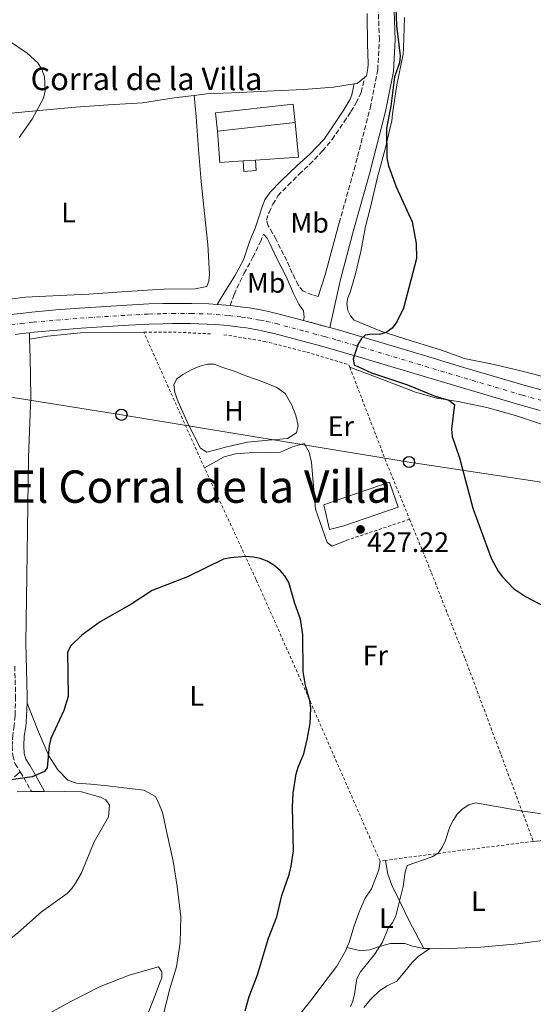
# Model space of a CAD drawing. Units: metres. Extents: x 580347 to 583794, y 4712688 to 4715057.
# Drawn here: x 582471 to 582654, y 4713034 to 4713384 of the extents above; entities that cross this region are included whole.
import ezdxf
from ezdxf.enums import TextEntityAlignment as Align

# ---------------------------------------------------------------- set-up
doc = ezdxf.new("R2010")
doc.units = ezdxf.units.M
doc.header["$MEASUREMENT"] = 0
for name, pattern in [('DGN Style 2', [1.7399219301090239, 1.043953158065414, -0.6959687720436097]), ('DGN Style 3', [2.435890702152634, 1.739921930109024, -0.6959687720436097]), ('DGN Style 4', [2.7856150101045474, 1.391937544087219, -0.6959687720436097, 0.001739921930109024, -0.6959687720436097]), ('DGN Style 5', [1.217945351076317, 0.5219765790327072, -0.6959687720436097])]:
    doc.linetypes.add(name, pattern=pattern)
for name, color, linetype, lineweight in [('Camino', 7, 'DGN Style 3', 0), ('Carretera', 9, 'Continuous', 0), ('Chamizo-cobertizo', 1, 'Continuous', 0), ('Cierre de vial', 7, 'DGN Style 5', 0), ('corral', 7, 'Continuous', 0), ('Cota de punto acotado terreno', 7, 'Continuous', 0), ('Curva de nivel directora', 30, 'Continuous', 30), ('Curva de nivel intermedia', 30, 'Continuous', 0), ('Edificio', 1, 'Continuous', 13), ('Eje de carretera', 7, 'DGN Style 4', 0), ('Estanque', 4, 'Continuous', 0), ('Etiqueta de uso rústico', 92, 'Continuous', 0), ('Línea  de muro-pared o tapia', 1, 'Continuous', 13), ('Línea de asfalto', 7, 'Continuous', 13), ('Línea de cambio de uso (parcela vista)', 92, 'Continuous', 0), ('Línea de pista pavimentada', 7, 'Continuous', 0), ('Línea telefónica', 7, 'Continuous', 0), ('Margen derecho', 7, 'Continuous', 0), ('Poste telefónico', 7, 'Continuous', 0), ('Punto acotado terreno (símbolo)', 7, 'Continuous', 0), ('Texto de Área (paraje) menor', 7, 'Continuous', 0), ('Valla', 7, 'DGN Style 2', 0), ('Verja', 7, 'DGN Style 2', 0)]:
    doc.layers.add(name, color=color, linetype=linetype, lineweight=lineweight)
doc.styles.add('Style-Arial', font='arial.ttf')

# ---------------------------------------------------------------- blocks, each defined once
blk = doc.blocks.new('5PATER')
at = {"layer": 'Estanque', "linetype": 'Continuous', "lineweight": 0}
h = blk.add_hatch(color=51, dxfattribs=at)
edge = h.paths.add_edge_path()
edge.add_ellipse((0, 0), major_axis=(-0.1095731443231308, -0.1110710700762829), ratio=0.9994222409660317, start_angle=0, end_angle=360)
blk = doc.blocks.new('5PTT')
at = {"layer": 'Valla', "color": 7, "linetype": 'Continuous', "lineweight": 30}
blk.add_circle((2.382683753967285e-05, 4.306399822235108e-05), 0.1995000005932858, dxfattribs=at)

msp = doc.modelspace()

# ---------------------------------------------------------------- linework, layer by layer
at = {"layer": 'Camino', "color": 7, "linetype": 'DGN Style 3', "lineweight": 0, "extrusion": (-0.8154241984983562, -0.5136132236097382, 0.2669921965835829), "elevation": -2895566.769014311, "flags": 128}
msp.add_lwpolyline([(-3677523.290218001, 802657.7801415661), (-3677519.858291957, 802657.3858274474), (-3677515.240724704, 802656.4519255874)], dxfattribs=at)
at = {"layer": 'Camino', "color": 7, "linetype": 'DGN Style 3', "lineweight": 0}
for points in [[(582584.9299999997, 4713311.830000001, 427.9100000000035), (582590.2499999995, 4713330.740000002, 427.9100000000035), (582595.9200000024, 4713352.609999999, 427.529999999999), (582598.6000000001, 4713366.270000001, 427.0299999999989), (582599.1999999991, 4713376.910000001, 426.8999999999943), (582597.9499999997, 4713411.230000001, 426.3999999999942), (582597.2199999989, 4713444.910000001, 425.2599999999948), (582596.2399999975, 4713466.790000002, 424.7500000000001), (582594.0399999982, 4713484, 424.7500000000001), (582590.9499999991, 4713496.380000001, 424.6199999999953), (582582.3000000012, 4713519.92, 424.6199999999953), (582566.730000001, 4713556.59, 425), (582546.050000001, 4713606.92, 424.8800000000046), (582533.0699999991, 4713638.830000001, 424.3699999999953)], [(582577.4299999987, 4713285.630000004, 427.1100000000007), (582575.4499999981, 4713286.24, 427.1100000000007), (582572.14, 4713287.619999999, 427.4400000000024), (582570.3500000018, 4713289.689999999, 427.7200000000013), (582568.2899999989, 4713294.020000001, 428.1600000000037), (582566.2999999995, 4713298.410000001, 428.8200000000069), (582562.4999999999, 4713305.900000001, 429.3099999999976), (582561.2800000015, 4713308.199999999, 429.5299999999989), (582559.7699999983, 4713310.790000002, 429.5899999999965), (582559.0700000009, 4713312.810000001, 429.5899999999965), (582560.0299999998, 4713315.53, 429.5299999999989), (582561.3500000008, 4713318.470000002, 429.4799999999959), (582563.1799999992, 4713321.42, 429.4199999999984), (582566.8099999991, 4713325.210000001, 429.4199999999984), (582570.7299999996, 4713329.08, 429.0899999999966), (582574.4400000002, 4713332.58, 428.8699999999953), (582579.0599999981, 4713337.420000002, 428.429999999993), (582582.3900000006, 4713341.490000002, 428.2700000000041), (582586.6299999985, 4713347.630000002, 428.1000000000058), (582589.0899999995, 4713351.32, 428.0500000000029), (582590.9899999971, 4713354.42, 428.1600000000037), (582592.7300000006, 4713358.170000001, 428.2100000000065), (582593.9399999997, 4713363.49, 428.9400000000023)], [(582546.2099999997, 4713282.49, 427.4100000000035), (582547.6, 4713286.420000002, 427.7400000000054), (582551.1499999972, 4713293.920000001, 428.4600000000065), (582554.3000000011, 4713299.600000001, 429.279999999999), (582556.9499999997, 4713305.040000001, 429.5), (582558.0499999995, 4713307.760000001, 429.5599999999978)], [(582469.7399999974, 4713154.380000001, 427.3200000000071), (582470.0500000004, 4713143.609999999, 427.2700000000041), (582469.8400000003, 4713136.890000001, 427.1699999999983), (582469.5699999998, 4713133.330000003, 426.9900000000054), (582469.010000001, 4713130.050000001, 426.8899999999995), (582468.8199999988, 4713126.09, 426.8899999999995), (582469.0399999978, 4713122.720000002, 426.6100000000006), (582469.8500000016, 4713119.770000001, 426.5200000000041), (582471.6799999998, 4713116.86, 426.5200000000041)]]:
    msp.add_polyline3d(points, dxfattribs=at)
at = {"layer": 'Carretera', "color": 9, "linetype": 'Continuous', "lineweight": 0}
for points in [[(582465.2899999999, 4713278.880000002, 428.5), (582471.629999999, 4713279.640000002, 428.3399999999965), (582475.8500000011, 4713280.100000001, 428.2700000000041), (582484.3000000002, 4713280.890000001, 428.1399999999995), (582492.7600000026, 4713281.53, 428.0299999999989), (582509.710000002, 4713282.640000002, 427.8399999999965), (582517.3000000004, 4713283.03, 427.7700000000041), (582522.370000002, 4713283.180000001, 427.7200000000012), (582525.7399999981, 4713283.24, 427.6900000000023), (582532.4899999984, 4713283.230000001, 427.6199999999953), (582538.6000000016, 4713283.05, 427.5299999999989), (582541.6499999982, 4713282.869999999, 427.4799999999959), (582546.2100000002, 4713282.489999999, 427.4100000000035), (582550.77, 4713281.949999998, 427.320000000007), (582553.0399999986, 4713281.62, 427.2700000000041), (582557.5699999994, 4713280.830000001, 427.179999999993), (582559.8200000002, 4713280.359999999, 427.1300000000047), (582563.1900000009, 4713279.57, 427.0500000000029), (582572.2700000001, 4713277.199999998, 426.8300000000018), (582573.6000000023, 4713276.859999998, 426.7899999999936), (582580.48, 4713274.970000001, 426.6100000000006), (582581.5900000009, 4713274.659999999, 426.5800000000018), (582585.050000001, 4713273.680000001, 426.4900000000052), (582594.1799999995, 4713271.01, 426.2599999999948), (582616.4300000007, 4713264.34, 425.75), (582627.5500000007, 4713261, 425.5500000000029), (582650.9699999987, 4713254.070000002, 425.3300000000018), (582658.0000000005, 4713252.16, 425.25)], [(582656.2300000002, 4713245.220000001, 425.25), (582649.089999999, 4713247.17, 425.3300000000018), (582625.5100000021, 4713254.149999999, 425.5500000000029), (582614.41, 4713257.48, 425.75), (582592.199999999, 4713264.140000001, 426.2599999999948), (582578.7600000012, 4713268.019999999, 426.6100000000006), (582572.0100000009, 4713269.869999999, 426.7899999999936), (582561.8099999995, 4713272.529999999, 427.0500000000029), (582558.5500000007, 4713273.290000002, 427.1300000000047), (582556.379999998, 4713273.740000002, 427.1699999999983), (582552.0100000027, 4713274.51, 427.2700000000041), (582549.8099999989, 4713274.829999999, 427.320000000007), (582545.41, 4713275.350000001, 427.3999999999942), (582541, 4713275.720000001, 427.4799999999959), (582538.0599999985, 4713275.890000001, 427.5299999999989), (582532.1599999998, 4713276.069999999, 427.6199999999953), (582525.620000002, 4713276.069999999, 427.6900000000023), (582522.3500000018, 4713276.020000001, 427.7200000000012), (582517.4400000012, 4713275.869999998, 427.7700000000041), (582510.0899999996, 4713275.490000002, 427.8399999999965), (582493.3000000012, 4713274.390000002, 428.0299999999989), (582484.9100000004, 4713273.760000001, 428.1499999999942), (582476.5399999997, 4713272.980000001, 428.2700000000041), (582474.9300000003, 4713272.8, 428.3000000000029), (582472.36, 4713272.520000001, 428.3399999999965), (582469.9300000002, 4713272.23, 428.3999999999942)]]:
    msp.add_polyline3d(points, dxfattribs=at)
at = {"layer": 'Chamizo-cobertizo', "color": 1, "linetype": 'Continuous', "lineweight": 0, "elevation": 432.1000000000059, "flags": 128}
msp.add_lwpolyline([(582555.5099999999, 4713330.42), (582551.0899999999, 4713330.130000001), (582550.8499999996, 4713333.84), (582555.2699999996, 4713334.130000001), (582555.5099999999, 4713330.42)], close=True, dxfattribs=at)
at = {"layer": 'Chamizo-cobertizo', "color": 1, "linetype": 'Continuous', "lineweight": 0, "elevation": 432.1000000000058, "flags": 128}
for points in [[(582550.8499999996, 4713333.84), (582551.0899999999, 4713330.130000001), (582555.5099999999, 4713330.42), (582555.2699999996, 4713334.130000001)], [(582555.2699999996, 4713334.130000001), (582550.8499999996, 4713333.84)]]:
    msp.add_lwpolyline(points, dxfattribs=at)
at = {"layer": 'Chamizo-cobertizo', "color": 1, "linetype": 'Continuous', "lineweight": 0}
msp.add_polyline3d([(582586.5300000003, 4713204.289999999, 433.070000000007), (582581.54, 4713202.939999999, 430.6499999999942), (582579.5300000003, 4713211.710000001, 430.6499999999942), (582583.5199999996, 4713213.09, 432.3000000000029), (582602.8099999996, 4713219.699999999, 432.3000000000029), (582605.8200000003, 4713210.9, 433.070000000007)], close=True, dxfattribs=at)
msp.add_polyline3d([(582602.8099999996, 4713219.699999999, 432.3000000000029), (582583.5199999996, 4713213.09, 432.3000000000029), (582579.5300000003, 4713211.710000001, 430.6499999999942), (582581.54, 4713202.939999999, 430.6499999999942), (582586.5300000003, 4713204.289999999, 433.070000000007), (582605.8200000003, 4713210.9, 433.070000000007), (582602.8099999996, 4713219.699999999, 432.3000000000029)], dxfattribs=at)
at = {"layer": 'Cierre de vial', "color": 7, "linetype": 'DGN Style 5', "lineweight": 0}
msp.add_polyline3d([(582572.2699999998, 4713277.199999999, 426.8300000000019), (582573.6000000018, 4713276.859999999, 426.7899999999936), (582580.4799999995, 4713274.970000001, 426.6100000000006), (582581.5900000003, 4713274.66, 426.5800000000017)], dxfattribs=at)
at = {"layer": 'Curva de nivel directora', "color": 30, "linetype": 'Continuous', "lineweight": 30, "elevation": 425, "flags": 128}
for points in [[(582604.7400000001, 4713397.369999999), (582605.29, 4713381.960000002), (582606.5899999987, 4713371.119999999), (582606.3099999992, 4713368.630000002), (582604.5999999995, 4713363.720000001), (582603.209999999, 4713353.32), (582601.7499999995, 4713345.430000001), (582601.8900000004, 4713334.949999999), (582602.4099999989, 4713332.100000001), (582605.1899999996, 4713324.620000001), (582610.8499999989, 4713312.190000001), (582612.3099999984, 4713304.560000002), (582612.3299999986, 4713299.180000001), (582607.7199999996, 4713281.5), (582605.3700000005, 4713276.700000001), (582603.73, 4713274.480000001), (582601.6299999988, 4713272.850000001), (582599.2799999996, 4713272.17), (582596.6399999999, 4713272.300000002), (582594.1699999999, 4713271.970000001), (582592.8600000001, 4713270.82), (582591.5799999994, 4713268.660000001), (582589.9199999986, 4713263.420000002), (582590.2299999994, 4713261.36), (582596.4599999988, 4713258.530000002), (582609.2100000005, 4713254.26), (582619.0499999998, 4713250.310000002), (582623.9099999992, 4713248.850000001), (582625.8899999994, 4713247.350000001), (582624.7999999986, 4713238.570000002), (582625.0999999982, 4713235.990000002), (582627.5999999995, 4713228.410000003)], [(582627.5999999995, 4713228.410000003), (582632.3699999992, 4713210.500000002), (582638.8800000004, 4713192.820000002), (582641.4199999995, 4713188.189999999), (582642.8799999991, 4713186.170000002), (582646.86, 4713181.990000002), (582651.0399999997, 4713179.170000001), (582658.3499999987, 4713175.310000001)], [(582551.5699999997, 4713032.010000001), (582552.9399999998, 4713037.090000002), (582555.9500000007, 4713044.77), (582559.8199999997, 4713057.840000001), (582562.75, 4713065.380000004), (582564.5800000007, 4713072.970000001), (582567.2199999982, 4713080.430000001), (582567.8599999996, 4713083.350000001), (582568.6599999999, 4713088.890000002), (582568.3099999989, 4713104.300000002), (582568.6199999996, 4713109.33), (582569.6199999988, 4713116.130000002), (582570.3200000006, 4713118.53), (582572.4299999984, 4713123.32), (582573.5599999994, 4713128.340000001), (582574.6700000003, 4713134.04), (582574.8899999993, 4713139.449999999), (582574.5099999993, 4713142.08), (582572.9499999991, 4713147.500000001), (582572.1299999988, 4713152.470000002), (582572.0100000004, 4713165.560000001), (582571.199999999, 4713171.140000002), (582569.1899999996, 4713176.630000002), (582567.0399999993, 4713184.080000003), (582565.6799999982, 4713186.510000002), (582564.0199999998, 4713188.380000002), (582561.7399999998, 4713190.26), (582559.3599999994, 4713191.660000001), (582556.9299999997, 4713192.610000002), (582554.4699999987, 4713193.150000002), (582551.6900000004, 4713193.320000002), (582546.3399999995, 4713192.939999999), (582543.9099999998, 4713192.350000001), (582531.0300000006, 4713186.189999999), (582518.5599999983, 4713181.27), (582511.2999999984, 4713176.529999999), (582500.089999999, 4713170.180000001), (582493.5800000001, 4713165.480000001), (582489.6799999997, 4713161.609999999), (582488.4399999992, 4713159.420000001), (582488.6699999995, 4713143.600000001), (582487.2199999989, 4713138.66), (582482.5199999983, 4713128.670000002), (582481.9599999995, 4713126.230000001), (582481.2199999996, 4713118.289999999), (582480.2499999995, 4713117.039999999), (582475.8799999999, 4713115.090000001), (582468.4199999988, 4713114.08)]]:
    msp.add_lwpolyline(points, dxfattribs=at)
at = {"layer": 'Curva de nivel intermedia', "color": 30, "linetype": 'Continuous', "lineweight": 0, "elevation": 430, "flags": 128}
for points in [[(582471.3400000001, 4713342.119999998), (582475.9400000002, 4713348.630000001), (582479.9299999999, 4713356.15), (582480.510000001, 4713358.66), (582480.3600000013, 4713363.83), (582479.36, 4713366.329999999), (582477.9299999994, 4713368.609999999), (582474.1200000006, 4713372.069999999), (582465.6200000002, 4713377.91)], [(582588.9700000009, 4713033.59), (582589.8000000002, 4713035.470000001), (582590.3700000001, 4713037.9), (582591.2300000007, 4713043.539999999), (582592.4600000001, 4713045.88), (582597.4400000002, 4713052.029999999), (582600.3500000002, 4713056.359999998), (582602.3200000017, 4713061.380000001), (582604.0100000015, 4713063.509999999), (582605.0100000006, 4713065.8), (582607.6600000015, 4713076.119999998), (582608.3299999998, 4713081.259999999), (582609.0700000019, 4713083.670000001), (582617.9900000005, 4713086.730000001), (582620.1300000016, 4713088.020000001), (582621.4700000006, 4713089.969999999), (582622.5099999999, 4713092.249999999), (582624.230000001, 4713097.390000001), (582625.3700000008, 4713099.640000001), (582626.8700000007, 4713101.850000001), (582628.6100000018, 4713103.640000001), (582630.9800000011, 4713105.15), (582633.3799999995, 4713105.880000002), (582650.1100000021, 4713102.899999999), (582663.9400000012, 4713101.050000002)]]:
    msp.add_lwpolyline(points, dxfattribs=at)
at = {"layer": 'Edificio', "color": 51, "linetype": 'Continuous', "lineweight": 13, "elevation": 431.5599999999977, "flags": 128}
msp.add_lwpolyline([(582569.2999999998, 4713347.430000001), (582541.7599999999, 4713344.390000001)], dxfattribs=at)
at = {"layer": 'Edificio', "color": 1, "linetype": 'Continuous', "lineweight": 13}
msp.add_polyline3d([(582569.2999999998, 4713347.430000001, 431.5599999999977), (582541.7599999999, 4713344.390000001, 431.5599999999977), (582541.04, 4713350.890000001, 432.3300000000018), (582568.5800000001, 4713353.930000001, 431.5599999999977)], close=True, dxfattribs=at)
at = {"layer": 'Edificio', "color": 51, "linetype": 'Continuous', "lineweight": 13}
msp.add_polyline3d([(582541.7599999999, 4713344.390000001, 431.5599999999977), (582541.04, 4713350.890000001, 432.3300000000018), (582568.5800000001, 4713353.930000001, 431.5599999999977), (582569.2999999998, 4713347.430000001, 431.5599999999977)], dxfattribs=at)
at = {"layer": 'Eje de carretera', "color": 7, "linetype": 'DGN Style 4', "lineweight": 0}
msp.add_polyline3d([(582465.6900000018, 4713275.330000001, 428.5), (582471.9899999984, 4713276.080000003, 428.3399999999966), (582476.1900000004, 4713276.540000002, 428.2700000000041), (582484.6000000014, 4713277.32, 428.1399999999996), (582493.0300000003, 4713277.960000002, 428.0299999999989), (582509.8999999971, 4713279.060000001, 427.8399999999965), (582517.3700000015, 4713279.45, 427.770000000004), (582522.3599999981, 4713279.600000001, 427.7200000000013), (582525.6799999997, 4713279.650000001, 427.6900000000024), (582532.329999997, 4713279.650000001, 427.6199999999955), (582538.3299999984, 4713279.470000003, 427.529999999999), (582541.3199999991, 4713279.300000003, 427.479999999996), (582545.8099999975, 4713278.92, 427.4100000000035), (582550.2899999989, 4713278.390000001, 427.3200000000071), (582552.5199999998, 4713278.070000002, 427.2700000000041), (582556.9699999976, 4713277.290000001, 427.1799999999931), (582559.1900000017, 4713276.83, 427.1300000000048), (582562.4999999999, 4713276.050000001, 427.0500000000029), (582572.8099999984, 4713273.359999999, 426.7899999999936), (582579.6200000012, 4713271.500000002, 426.6100000000006), (582584.1499999975, 4713270.220000001, 426.2400000000054), (582593.190000001, 4713267.580000001, 426.2599999999948), (582615.420000002, 4713260.910000001, 425.7500000000001), (582626.530000001, 4713257.580000001, 425.550000000003), (582650.0300000017, 4713250.620000001, 425.3300000000018), (582657.1200000016, 4713248.689999999, 425.2499999999999)], dxfattribs=at)
at = {"layer": 'Línea  de muro-pared o tapia', "color": 1, "linetype": 'Continuous', "lineweight": 13, "extrusion": (0.02494380202224418, -0.009777482234982907, 0.9996410393645411), "elevation": -31121.7723937418, "flags": 128}
msp.add_lwpolyline([(4600869.07665393, 1177313.189515353), (4600858.059281734, 1177307.590755681), (4600851.573787457, 1177321.401029538)], dxfattribs=at)
at = {"layer": 'Línea  de muro-pared o tapia', "color": 1, "linetype": 'Continuous', "lineweight": 13, "extrusion": (0.02189826384197775, 0.05010062218094072, 0.9985040779575164), "elevation": 249329.0540713799, "flags": 128}
msp.add_lwpolyline([(1353901.496248569, -4545290.675843031), (1353908.921892906, -4545286.835126147), (1353914.050662097, -4545296.711255277)], dxfattribs=at)
at = {"layer": 'Línea de asfalto', "color": 7, "linetype": 'Continuous', "lineweight": 13, "extrusion": (0.01959693571292617, -0.001633077975359945, 0.9998066278871078), "elevation": 4146.280153869041, "flags": 128}
msp.add_lwpolyline([(4745379.502358918, -189067.5972253582), (4745379.502358918, -189072.1739163045)], dxfattribs=at)
at = {"layer": 'Línea de asfalto', "color": 7, "linetype": 'Continuous', "lineweight": 13, "extrusion": (-0.06009231762567305, 0.658704261026571, 0.7499984065768502), "elevation": 3069971.832555623, "flags": 128}
msp.add_lwpolyline([(-1008265.670656919, -3480356.275104573), (-1008268.116954421, -3480356.365815798), (-1008270.701764449, -3480356.426289949)], dxfattribs=at)
at = {"layer": 'Línea de asfalto', "color": 7, "linetype": 'Continuous', "lineweight": 13}
for points in [[(582420.7800000003, 4713272.82, 429.6999999999972), (582421.9400000003, 4713272.99, 429.6900000000023), (582443.159999999, 4713276.000000001, 429.3399999999965), (582452.6400000006, 4713277.279999999, 429.0299999999988), (582465.2899999995, 4713278.880000004, 428.5), (582471.6299999985, 4713279.640000002, 428.3399999999966), (582475.8500000007, 4713280.100000001, 428.2700000000041), (582484.2999999997, 4713280.890000002, 428.1399999999996), (582492.7600000021, 4713281.530000002, 428.0299999999989), (582509.7100000014, 4713282.640000002, 427.8399999999965), (582517.2999999998, 4713283.030000002, 427.770000000004), (582522.3700000015, 4713283.180000001, 427.7200000000013), (582525.7399999977, 4713283.240000002, 427.6900000000024), (582532.4899999979, 4713283.230000002, 427.6199999999955), (582538.6000000011, 4713283.050000001, 427.529999999999), (582541.6499999977, 4713282.87, 427.4900000000052)], [(582546.2099999997, 4713282.49, 427.3999999999942), (582550.7699999994, 4713281.949999999, 427.3200000000071), (582553.0399999982, 4713281.62, 427.2700000000041), (582557.5699999989, 4713280.830000001, 427.1799999999931), (582559.8199999997, 4713280.359999999, 427.1300000000048), (582563.1900000004, 4713279.57, 427.0500000000029), (582572.2699999998, 4713277.199999999, 426.8300000000019)], [(582474.9299999998, 4713272.800000001, 428.300000000003), (582476.5399999992, 4713272.980000001, 428.2700000000041), (582484.9099999999, 4713273.760000002, 428.1499999999942), (582493.3000000007, 4713274.390000002, 428.0299999999989), (582510.0899999992, 4713275.490000002, 427.8399999999965), (582517.4400000006, 4713275.869999999, 427.770000000004), (582522.3500000014, 4713276.020000001, 427.7200000000013), (582525.6200000015, 4713276.07, 427.6900000000024), (582532.1599999993, 4713276.07, 427.6199999999955), (582538.0599999981, 4713275.890000002, 427.529999999999), (582540.9999999995, 4713275.720000002, 427.479999999996), (582545.4099999995, 4713275.350000001, 427.3999999999942), (582549.8099999983, 4713274.83, 427.3200000000071), (582552.0100000022, 4713274.510000001, 427.2700000000041), (582556.3799999976, 4713273.740000002, 427.1699999999983), (582558.5500000002, 4713273.290000002, 427.1300000000048), (582561.8099999991, 4713272.53, 427.0500000000029), (582572.0100000004, 4713269.87, 426.7899999999936), (582578.7600000006, 4713268.02, 426.6100000000006), (582592.1999999986, 4713264.140000002, 426.2599999999948), (582614.4099999996, 4713257.480000001, 425.7500000000001), (582625.5100000016, 4713254.15, 425.550000000003), (582649.0899999985, 4713247.17, 425.3300000000018), (582656.2299999997, 4713245.220000001, 425.2499999999999)], [(582581.5900000003, 4713274.66, 426.5800000000017), (582585.0500000004, 4713273.680000001, 426.4900000000052), (582594.1799999989, 4713271.01, 426.2599999999948), (582616.4300000002, 4713264.34, 425.7500000000001), (582627.5500000002, 4713261.000000001, 425.550000000003), (582650.9699999982, 4713254.070000002, 425.3300000000018), (582658, 4713252.160000001, 425.2499999999999), (582662.7199999986, 4713250.990000002, 425.1900000000023), (582672.1900000012, 4713248.790000002, 425.0500000000029), (582675.6700000013, 4713248.01, 424.9700000000012), (582682.6599999985, 4713246.550000001, 424.7700000000041), (582687.909999999, 4713245.550000002, 424.6100000000007), (582695.8399999995, 4713244.220000002, 424.3999999999942), (582704.4899999973, 4713243.000000001, 424.2400000000054), (582708.8199999991, 4713242.460000002, 424.1600000000035), (582715.319999999, 4713241.790000002, 424.0599999999976), (582721.839999999, 4713241.28, 423.9499999999971), (582725.1099999992, 4713241.09, 423.8999999999942), (582753.9600000009, 4713239.750000001, 423.5500000000029), (582754.8399999993, 4713239.710000001, 423.5200000000042)]]:
    msp.add_polyline3d(points, dxfattribs=at)
at = {"layer": 'Línea de cambio de uso (parcela vista)', "color": 92, "linetype": 'Continuous', "lineweight": 0, "extrusion": (0.06337028191714769, -0.0801889349925852, 0.9947632593107247), "elevation": -340613.7625225638, "flags": 128}
msp.add_lwpolyline([(3379493.010638776, 3319366.620077939), (3379493.900624882, 3319366.130869669), (3379497.303711717, 3319366.130869669)], dxfattribs=at)
at = {"layer": 'Línea de cambio de uso (parcela vista)', "color": 92, "linetype": 'Continuous', "lineweight": 0, "extrusion": (-0.02578594115496751, -0.0005545363773400939, 0.9996673335305895), "elevation": -17208.17568168, "flags": 128}
msp.add_lwpolyline([(-4699496.912386293, 683462.9824146052), (-4699496.912386293, 683458.3297916886)], dxfattribs=at)
at = {"layer": 'Línea de cambio de uso (parcela vista)', "color": 92, "linetype": 'Continuous', "lineweight": 0, "extrusion": (-0.07489974909127683, 0.0007032840019145209, 0.9971908207447943), "elevation": -39891.46918419798, "flags": 128}
msp.add_lwpolyline([(-4718316.720570802, 536857.3970704485), (-4718316.720570802, 536859.5331650166)], dxfattribs=at)
at = {"layer": 'Línea de cambio de uso (parcela vista)', "color": 92, "linetype": 'Continuous', "lineweight": 0}
for points in [[(582656.7199999997, 4713257.359999999, 423.75), (582649.9500000002, 4713259.109999999, 423.9900000000052), (582639.9500000002, 4713261.57, 424.4799999999959), (582629.3300000001, 4713263.699999999, 424.9600000000065), (582627.2300000004, 4713264.449999999, 425.0800000000018), (582620.9199999999, 4713266.689999999, 425.1999999999971), (582610.4299999997, 4713269.949999999, 425.5599999999977), (582599.7699999996, 4713273.359999999, 426.2899999999936), (582590.2199999997, 4713277.279999999, 427.1399999999995), (582588.9000000004, 4713278.850000001, 427.5), (582588.0499999998, 4713280.75, 427.5), (582587.6699999999, 4713283.140000001, 427.7400000000052), (582587.9400000004, 4713285.230000001, 427.8600000000006), (582588.8499999996, 4713287.17, 427.9799999999959), (582589.4299999997, 4713289.27, 427.9799999999959), (582590.6100000005, 4713293.300000001, 428.2299999999959), (582592.6399999997, 4713301.680000001, 428.3500000000058), (582594.3300000001, 4713310.539999999, 428.3500000000058), (582595.9299999997, 4713316.99, 428.2299999999959), (582598.5300000003, 4713328.100000001, 427.8600000000006), (582601.4600000001, 4713338.91, 427.3800000000047), (582603.04, 4713345.680000001, 427.1399999999995), (582603.6299999999, 4713347.930000001, 427.0200000000041), (582603.8799999999, 4713350.5, 427.0200000000041), (582605.3799999999, 4713360.789999999, 426.8999999999942), (582607.6600000003, 4713371.74, 426.7700000000041), (582607.7699999996, 4713373.83, 426.5299999999989), (582608.1299999999, 4713384.730000001, 426.5299999999989)], [(582593.9400000004, 4713363.49, 428.9400000000023), (582594.5800000001, 4713364, 428.9400000000023), (582595.04, 4713365.939999999, 428.9400000000023), (582595.2000000002, 4713367.980000001, 428.9400000000023), (582595.1100000005, 4713372.359999999, 428.5599999999977), (582594.9500000002, 4713374.810000001, 428.4799999999959), (582594.9100000003, 4713386.220000001, 428.1000000000058)], [(582533.4500000002, 4713357.100000001, 430.25), (582537.8499999996, 4713357.66, 430.25), (582549.6600000003, 4713358.119999999, 430.1000000000058), (582561.6799999997, 4713358.689999999, 430.0200000000041), (582572.2599999999, 4713359.230000001, 429.7100000000065), (582582.9500000002, 4713359.970000001, 429.3300000000018), (582590.2699999996, 4713361.210000001, 428.9900000000052)], [(582462.3200000003, 4713284.07, 430.179999999993), (582473.5999999996, 4713285.430000001, 430.179999999993), (582485.6200000001, 4713286, 430.25), (582496.0999999996, 4713286.539999999, 430.25), (582507.7999999998, 4713287.4, 430.179999999993), (582518.6900000004, 4713288.050000001, 429.8699999999953), (582522.7599999999, 4713288.24, 429.6399999999995), (582533.7599999999, 4713288.380000001, 429.3300000000018), (582537.9199999999, 4713289.279999999, 429.4799999999959), (582538.7000000002, 4713291.140000001, 429.5599999999977), (582538.8499999996, 4713293.58, 429.6399999999995), (582538.3099999996, 4713304.17, 430.0200000000041), (582537.1500000004, 4713315.15, 430.4799999999959), (582535.8799999999, 4713326.539999999, 430.5599999999977), (582535.0199999996, 4713337.930000001, 430.5599999999977), (582534.1600000003, 4713349.529999999, 430.9499999999971), (582533.4500000002, 4713357.100000001, 430.25)], [(582465.9999000002, 4713350.521199999, 431.8081999999995), (582468.4100000003, 4713350.74, 431.7200000000012), (582481.0199999996, 4713351.930000001, 431.7200000000012), (582491.29, 4713352.869999999, 431.6399999999995), (582502.9900000002, 4713353.74, 431.1000000000058), (582515.0999999996, 4713354.51, 430.5599999999977), (582526.3700000001, 4713356.189999999, 430.25), (582533.4500000002, 4713357.100000001, 430.25)], [(582515.6100000005, 4713272.960000001, 427.7899999999936), (582506.3700000001, 4713272.91, 428.1699999999983), (582493.1200000001, 4713272.76, 428.2299999999959), (582481.3600000005, 4713271.560000001, 428.2799999999989), (582475.0099999999, 4713270.539999999, 428.4199999999983)], [(582537.9900000002, 4713230.449999999, 427.679999999993), (582535.7100000001, 4713231.779999999, 427.679999999993), (582531.5300000003, 4713239.84, 427.570000000007), (582527.7800000003, 4713248.279999999, 427.3999999999942), (582526.6100000005, 4713251.600000001, 427.570000000007), (582526.1900000004, 4713254.279999999, 427.6199999999953), (582527.1699999999, 4713256.27, 427.6199999999953), (582529.4600000001, 4713257.99, 427.6199999999953), (582532.3300000001, 4713259.66, 427.7299999999959), (582535.5099999999, 4713260.970000001, 427.7899999999936), (582538.1900000004, 4713261.609999999, 427.7899999999936), (582540.5199999996, 4713261.66, 427.9499999999971), (582543.2300000004, 4713260.619999999, 428.0599999999977), (582547.7000000002, 4713259.189999999, 428.0599999999977), (582552.1799999997, 4713257.4, 428.0599999999977), (582557.1699999999, 4713255.619999999, 428.0599999999977), (582562.8200000003, 4713253.41, 428.0599999999977), (582565.7100000001, 4713251.220000001, 428.1199999999953), (582568.1299999999, 4713247.050000001, 428.1699999999983), (582569.5199999996, 4713243.369999999, 428.4499999999971), (582570.3200000003, 4713239.890000001, 428.4499999999971), (582569.7999999998, 4713237.26, 428.4499999999971), (582566.5700000003, 4713235.300000001, 428.4499999999971), (582561.1200000001, 4713234.74, 428.3899999999995), (582552.3300000001, 4713233.970000001, 428.1699999999983), (582544.5800000001, 4713232.189999999, 428.0599999999977), (582540.6699999999, 4713231.09, 427.8399999999965), (582537.9900000002, 4713230.449999999, 427.679999999993)], [(582588.7100000001, 4713260.539999999, 427.3800000000047), (582596.8899999997, 4713257.49, 427.179999999993), (582601.29, 4713255.84, 427.179999999993), (582606.8700000001, 4713253.699999999, 427.070000000007), (582612.0800000001, 4713251.710000001, 426.8500000000058), (582619.6200000001, 4713249.539999999, 426.7400000000052), (582627.2199999997, 4713248.4, 426.3600000000006), (582637.3799999999, 4713246.289999999, 425.9700000000012), (582647.4900000002, 4713243.460000001, 425.6999999999971), (582659.2199999997, 4713239.49, 425.3099999999977)], [(582587.3700000001, 4713199.07, 428.2299999999959), (582582.4699999997, 4713196.99, 428.0099999999948), (582580.6900000004, 4713198.34, 427.8999999999942), (582576.5099999999, 4713210.109999999, 427.8399999999965), (582575.6399999997, 4713219.77, 427.8399999999965), (582575.0499999998, 4713226.75, 427.8999999999942), (582574.3200000003, 4713230.439999999, 428.0099999999948), (582572.5, 4713233.529999999, 428.0099999999948), (582568.3099999996, 4713232.279999999, 428.0099999999948), (582564.0499999998, 4713230.439999999, 427.8399999999965), (582559.54, 4713230.27, 427.8399999999965), (582552.9900000002, 4713230.199999999, 427.5099999999948), (582548.1299999999, 4713229.800000001, 427.5099999999948), (582544.1500000004, 4713228.689999999, 427.5099999999948), (582537.1100000005, 4713224.84, 427.4600000000065)], [(582522.7100000001, 4713031.25, 423.7700000000041), (582524.7199999997, 4713039.439999999, 423.8800000000047), (582527.1600000003, 4713047.65, 424.3800000000047), (582528.5, 4713056.26, 424.2700000000041), (582528.6600000003, 4713065.369999999, 424.2100000000065), (582527.4100000003, 4713076.180000001, 424.1000000000058), (582525.9699999997, 4713085.180000001, 424.1000000000058), (582523.8700000001, 4713094.810000001, 424.1000000000058), (582522.25, 4713102.49, 424.1600000000035), (582520.9400000004, 4713105.67, 424.2100000000065), (582519.7199999997, 4713108.119999999, 424.320000000007), (582515.5199999996, 4713110.430000001, 424.820000000007), (582511.4400000004, 4713110.850000001, 424.929999999993), (582502.6799999997, 4713111.960000001, 424.9799999999959), (582496.7000000002, 4713112.560000001, 425.3099999999977), (582491.6699999999, 4713112.890000001, 425.8099999999977), (582488.5899999999, 4713113.91, 426.0800000000018), (582485.0099999999, 4713117.550000001, 426.6300000000047), (582481.8499999996, 4713122.57, 426.7400000000052), (582478.1699999999, 4713131.15, 426.9600000000065), (582474.0999999996, 4713141.300000001, 427.2400000000052)], [(582469.6600000003, 4713115.100000001, 426.7799999999989), (582471.6799999997, 4713116.859999999, 426.4900000000052)], [(582454.1900000004, 4713045.32, 422.429999999993), (582462.3700000001, 4713052.970000001, 422.429999999993), (582470.8700000001, 4713059.710000001, 422.429999999993), (582479.2199999997, 4713067.230000001, 422.429999999993), (582488.3899999997, 4713073.710000001, 422.820000000007), (582490.0499999998, 4713075.449999999, 422.9199999999983), (582491.3200000003, 4713077.32, 423.0200000000041), (582493.4699999997, 4713081.029999999, 423.0200000000041), (582497.9400000004, 4713092, 423.7100000000065), (582502.9900000002, 4713100.890000001, 425.1000000000058), (582503.4199999999, 4713105.09, 425.3000000000029), (582502.0700000003, 4713106.9, 425.3000000000029), (582500.2199999997, 4713107.91, 425.3000000000029), (582493.4900000002, 4713109.730000001, 425.3999999999942), (582481.5700000003, 4713109.99, 425.3999999999942), (582480.3200000003, 4713109.960000001, 425.3600000000006)], [(582475.6699999999, 4713109.859999999, 425.2400000000052), (582470.5700000003, 4713109.75, 425.1000000000058)], [(582653.8499999996, 4713092.199999999, 432.8500000000058), (582672.0800000001, 4713093.91, 432.3000000000029), (582699.3099999996, 4713097.34, 431.5800000000018), (582725.3700000001, 4713100.970000001, 431.1999999999971)], [(582599.4199999999, 4713085.180000001, 429.9900000000052), (582598.9699999997, 4713082.119999999, 429.929999999993), (582596.3499999996, 4713075.359999999, 429.929999999993), (582594.1699999999, 4713071.970000001, 429.8800000000047), (582592.0199999996, 4713067.119999999, 429.8800000000047), (582590.0999999996, 4713061.83, 429.7700000000041), (582588.4699999997, 4713056.27, 429.4900000000052), (582587.6900000004, 4713054.51, 429.2899999999936)], [(582601.3600000005, 4713085.439999999, 430.1000000000058), (582602.2100000001, 4713080.51, 430.429999999993), (582603.6799999997, 4713076.689999999, 430.4799999999959), (582606.2699999996, 4713071.289999999, 431.0899999999965), (582609.9299999997, 4713063.800000001, 432.1300000000047), (582615.0199999996, 4713054.15, 432.8300000000018)], [(582617.1500000004, 4713054.130000001, 433.0099999999948), (582621.4199999999, 4713054.07, 432.679999999993), (582635.2400000002, 4713054.67, 432.9600000000065), (582648.3200000003, 4713055.83, 433.179999999993), (582660.5099999999, 4713057.480000001, 433.070000000007), (582671.0300000003, 4713058.869999999, 432.7899999999936), (582682.1399999997, 4713060.210000001, 432.570000000007), (582694.9100000003, 4713061.800000001, 432.3500000000058), (582715.6600000003, 4713065.09, 431.9700000000012), (582731.9100000003, 4713067.41, 431.5299999999989), (582740.3600000005, 4713068.560000001, 431.5599999999977)], [(582587.6900000004, 4713054.51, 429.2899999999936), (582590.7100000001, 4713053.77, 429.7700000000041), (582592.6100000005, 4713053.369999999, 429.9900000000052), (582595.8099999996, 4713053.730000001, 430.2100000000065), (582599.5700000003, 4713054.980000001, 430.9799999999959), (582603.1900000004, 4713055.930000001, 431.75), (582608.2100000001, 4713055.9, 432.2400000000052), (582610.9900000002, 4713055.01, 432.570000000007), (582615.0199999996, 4713054.15, 432.8500000000058)], [(582587.6900000004, 4713054.51, 429.2899999999936), (582587.2300000004, 4713053.470000001, 429.1600000000035), (582584.0700000003, 4713047.869999999, 429), (582579.4699999997, 4713041.800000001, 428.8300000000018), (582575.6600000003, 4713036.699999999, 428.4499999999971), (582571.1900000004, 4713031.07, 428.0599999999977)], [(582617.1500000004, 4713054.130000001, 433.0099999999948), (582612.9699999997, 4713051.34, 433.0099999999948), (582610.8300000001, 4713049.180000001, 432.9600000000065), (582608.2800000003, 4713046, 432.679999999993), (582605.3700000001, 4713042.59, 432.5200000000041), (582601.9100000003, 4713040.84, 432.4100000000035), (582599.4000000004, 4713039.25, 432.1900000000023), (582596.1900000004, 4713036.130000001, 431.9700000000012), (582593.7100000001, 4713033.230000001, 431.9700000000012)], [(582454.1900000004, 4713045.32, 422.429999999993), (582458.8300000001, 4713041.230000001, 422.1300000000047), (582460.1799999997, 4713039.560000001, 422.0299999999989), (582466.79, 4713030.789999999, 421.8300000000018), (582470.3799999999, 4713028.380000001, 421.8300000000018), (582472.3499999996, 4713028.029999999, 421.8300000000018), (582474.5800000001, 4713027.949999999, 421.929999999993), (582476.54, 4713028.390000001, 421.929999999993), (582478.6100000005, 4713029.350000001, 421.929999999993), (582489.3600000005, 4713035.220000001, 422.1300000000047), (582499.8499999996, 4713040.560000001, 422.7200000000012), (582510.3799999999, 4713044.720000001, 423.0200000000041), (582520.79, 4713047.699999999, 422.820000000007), (582522.0099999999, 4713045.890000001, 422.7200000000012), (582521.9299999997, 4713043.789999999, 422.6199999999953), (582521.1900000004, 4713041.680000001, 422.5299999999989), (582519.5700000003, 4713037.58, 422.1300000000047), (582515.3499999996, 4713026.74, 421.8300000000018), (582515.2699999996, 4713024.380000001, 421.8300000000018), (582515.5499999998, 4713022.930000001, 421.8899999999995)]]:
    msp.add_polyline3d(points, dxfattribs=at)
at = {"layer": 'Línea de pista pavimentada', "color": 7, "linetype": 'Continuous', "lineweight": 0}
for points in [[(582577.4299999987, 4713285.630000004, 427.1100000000007), (582579.9499999997, 4713293.34, 427.4100000000035), (582584.7100000007, 4713311.040000002, 427.9100000000035), (582584.9299999997, 4713311.830000001, 427.9100000000035)], [(582581.5900000003, 4713274.66, 426.5800000000017), (582585.3399999988, 4713291.740000002, 427.4100000000035), (582590.1299999988, 4713309.550000001, 427.9100000000035), (582590.3799999991, 4713310.440000001, 427.9100000000035)]]:
    msp.add_polyline3d(points, dxfattribs=at)
at = {"layer": 'Línea telefónica', "color": 7, "linetype": 'Continuous', "lineweight": 0}
msp.add_polyline3d([(582842.129999998, 4713217.990000002, 419.9900000000052), (582790.2600000007, 4713216.279999998, 421.679999999993), (582746.1299999993, 4713214.16, 425.070000000007), (582701.5100000006, 4713212.800000001, 426.5399999999936), (582656.8000000003, 4713219.740000002, 425.2100000000065), (582609.7299999995, 4713226.909999999, 425.9700000000012), (582507.6299999988, 4713243.7, 428), (582466.8900000004, 4713250.159999999, 429.3699999999953), (582413.5499999999, 4713238.349999999, 428.5299999999989), (582364.719999998, 4713227.290000001, 428.179999999993), (582316.9200000009, 4713216.08, 430.179999999993), (582278.6700000024, 4713203.180000001, 429.679999999993), (582236.3, 4713189.350000001, 430.179999999993), (582193.4600000007, 4713175.150000001, 430.8600000000006), (582151.5199999998, 4713161.239999999, 429.9600000000065), (582107.8000000018, 4713147.210000002, 429.1600000000035), (582065.5700000003, 4713133.3, 429.179999999993)], dxfattribs=at)
at = {"layer": 'Margen derecho', "color": 7, "linetype": 'Continuous', "lineweight": 0, "extrusion": (-0.001874562513564616, 0.05295639069255571, 0.9985950664309333), "elevation": 248933.7284354792, "flags": 128}
msp.add_lwpolyline([(-748847.4270083405, -4683105.512867443), (-748847.4270083404, -4683103.248270349)], dxfattribs=at)
at = {"layer": 'Margen derecho', "color": 7, "linetype": 'Continuous', "lineweight": 0}
for points in [[(582590.3799999991, 4713310.440000001, 427.9100000000035), (582595.6799999988, 4713329.279999999, 427.9100000000035), (582601.3999999985, 4713351.36, 427.529999999999), (582604.1999999993, 4713365.570000002, 427.0299999999989), (582604.8299999973, 4713376.850000001, 426.8999999999943), (582603.579999998, 4713411.400000001, 426.3999999999942), (582602.8400000002, 4713445.090000001, 425.2599999999948), (582601.8500000001, 4713467.270000001, 424.7500000000001), (582599.5799999969, 4713485.040000002, 424.7500000000001), (582596.3299999969, 4713498.040000002, 424.6199999999953), (582587.5300000014, 4713521.990000002, 424.6199999999953), (582575.4300000002, 4713550.480000001, 424.9199999999984), (582594.8799999985, 4713564.180000001, 424.6699999999983), (582630.0599999981, 4713587.189999999, 423.1499999999942), (582669.4899999988, 4713613.110000002, 421.3800000000046), (582706.9699999985, 4713637.170000001, 419.229999999996), (582742.7899999995, 4713660.850000001, 417.4499999999972), (582771.9099999993, 4713679.440000001, 417.4499999999972), (582784.3199999991, 4713687.390000001, 417.4499999999972), (582800.3099999975, 4713698.260000001, 417.4499999999972), (582815.9699999993, 4713708.949999999, 417.5800000000017), (582830.6200000008, 4713720.279999999, 418.5899999999966), (582845.3500000007, 4713734.939999999, 419.479999999996)], [(582541.6499999977, 4713282.87, 427.479999999996), (582544.3299999977, 4713287.32, 427.9199999999984), (582547.9200000018, 4713293.010000001, 428.520000000004), (582550.9299999982, 4713298.750000001, 428.9600000000063), (582553.2500000005, 4713305.420000001, 429.4600000000065), (582555.1200000015, 4713309.980000001, 429.570000000007), (582556.4800000003, 4713314.230000001, 429.570000000007), (582557.579999998, 4713317.530000002, 429.5099999999948), (582558.539999999, 4713320.020000001, 429.4600000000065), (582560.4400000012, 4713322.760000001, 429.350000000006), (582564.3599999994, 4713326.78, 429.1300000000047), (582569.9899999975, 4713332.210000002, 429.0200000000041), (582574.5599999985, 4713336.240000002, 428.6900000000024), (582579.5399999986, 4713341.59, 428.520000000004), (582583.6999999982, 4713347.650000002, 428.1399999999996), (582586.3799999983, 4713351.57, 428.0800000000018), (582588.839999999, 4713355.700000001, 428.1900000000023), (582589.4600000004, 4713357.310000001, 428.3600000000006), (582590.2699999996, 4713361.210000001, 428.9900000000052)], [(582572.2699999998, 4713277.199999999, 426.8300000000019), (582572.4699999986, 4713278.37, 426.8800000000048), (582572.2699999998, 4713280.550000002, 426.9400000000024), (582570.5500000009, 4713282.91, 427.1000000000058), (582568.719999998, 4713286.730000001, 427.4299999999931), (582566.1099999995, 4713292.790000002, 428.2599999999947), (582562.6099999992, 4713299.700000001, 428.9199999999983), (582560.3200000004, 4713304.530000002, 429.4700000000013), (582559.329999998, 4713306.400000002, 429.4700000000013), (582558.0499999995, 4713307.760000001, 429.5599999999978)], [(582475.0100000004, 4713270.540000001, 428.4199999999984), (582475.2499999994, 4713264.029999999, 428.7599999999948), (582475.4299999982, 4713250.050000001, 429.5099999999948), (582474.6599999993, 4713228.62, 428.6699999999984), (582474.170000002, 4713194.460000002, 427.550000000003), (582473.629999999, 4713162.65, 427.3600000000007), (582474.170000002, 4713143.600000001, 427.2700000000041), (582474.1000000006, 4713141.300000003, 427.2400000000052)], [(582474.1000000006, 4713141.300000003, 427.2400000000052), (582473.9499999986, 4713136.670000001, 427.1699999999983), (582473.6600000003, 4713132.830000001, 426.9900000000054), (582473.1099999981, 4713129.600000001, 426.8899999999995), (582472.9400000004, 4713126.130000004, 426.8899999999995), (582473.1200000015, 4713123.41, 426.6100000000006), (582473.6600000003, 4713121.440000001, 426.5200000000041), (582475.199999998, 4713119, 426.5200000000041), (582476.9999999995, 4713115.950000001, 426.1399999999994), (582480.3199999988, 4713109.960000001, 425.3600000000007)]]:
    msp.add_polyline3d(points, dxfattribs=at)
at = {"layer": 'Valla', "color": 7, "linetype": 'DGN Style 2', "lineweight": 0, "extrusion": (-0.01716056591887301, -0.005704975372062226, 0.9998364707457658), "elevation": -36457.28373841451, "flags": 128}
msp.add_lwpolyline([(-4288732.164559572, 2039411.183055167), (-4288732.164559572, 2039387.405155765)], dxfattribs=at)
at = {"layer": 'Verja', "color": 7, "linetype": 'DGN Style 2', "lineweight": 0, "extrusion": (0.0093232465818003, 0.0938420627124468, 0.9955434417136443), "elevation": 448160.5149310227, "flags": 128}
msp.add_lwpolyline([(-113690.3377681276, -4726573.100534541), (-113701.1157650843, -4726574.266974251), (-113714.1670829817, -4726574.903214092)], dxfattribs=at)
at = {"layer": 'Verja', "color": 7, "linetype": 'DGN Style 2', "lineweight": 0, "extrusion": (0.7441511811682741, 0.3231309947969597, 0.5846583444776872), "elevation": 1956734.627787724, "flags": 128}
msp.add_lwpolyline([(4091210.919310724, -1409617.277764204), (4091216.202378446, -1409617.080544902), (4091263.62107991, -1409616.328646314)], dxfattribs=at)
at = {"layer": 'Verja', "color": 7, "linetype": 'DGN Style 2', "lineweight": 0, "extrusion": (0.7582494370025966, 0.3001670656247107, 0.5787551503006223), "elevation": 1856760.808082025, "flags": 128}
msp.add_lwpolyline([(4167930.740573567, -1317204.368884545), (4167894.064169425, -1317203.718977601), (4167872.748926603, -1317204.135899037)], dxfattribs=at)
at = {"layer": 'Verja', "color": 7, "linetype": 'DGN Style 2', "lineweight": 0, "extrusion": (0.1221939439639574, -0.9879888131920971, 0.09458723521598958), "elevation": -4585244.65043152, "flags": 128}
msp.add_lwpolyline([(1156753.023142099, 436093.7068610493), (1156723.470696387, 436092.933393266), (1156700.100302755, 436090.8942509282)], dxfattribs=at)
at = {"layer": 'Verja', "color": 7, "linetype": 'DGN Style 2', "lineweight": 0, "extrusion": (-0.08575983986768494, -0.01149358674983915, 0.9962495406922369), "elevation": -103705.5687768876, "flags": 128}
msp.add_lwpolyline([(-4593931.450209916, 1199015.379457965), (-4593931.450209916, 1199013.414744244)], dxfattribs=at)
at = {"layer": 'Verja', "color": 7, "linetype": 'DGN Style 2', "lineweight": 0}
for points in [[(582544.0199999996, 4713272.130000001, 427.9499999999971), (582558.4100000003, 4713269.75, 427.9499999999971), (582573.4100000003, 4713265.930000001, 428.0099999999948), (582588.3600000005, 4713261.449999999, 427.8999999999942), (582588.7100000001, 4713260.539999999, 427.9100000000035)], [(582599.4199999999, 4713085.180000001, 429.929999999993), (582574.2800000003, 4713142.720000001, 426.3600000000006), (582555.3799999999, 4713185.25, 426.1399999999995), (582537.1100000005, 4713224.84, 427.4600000000065)], [(582609.9299999997, 4713206.57, 428.1100000000006), (582617.7000000002, 4713187.560000001, 427.7899999999936), (582629.6500000004, 4713157.029999999, 428.0599999999977), (582642.4100000003, 4713122.880000001, 429.929999999993), (582653.8499999996, 4713092.199999999, 432.8999999999942)]]:
    msp.add_polyline3d(points, dxfattribs=at)

# ---------------------------------------------------------------- block references
at = {"layer": 'Poste telefónico', "color": 7, "linetype": 'Continuous', "lineweight": 0, "xscale": 10, "yscale": 10, "zscale": 10}
for p in [(582507.6299999988, 4713243.7, 428), (582609.7299999995, 4713226.909999999, 425.9700000000012)]:
    msp.add_blockref('5PTT', p, dxfattribs=at)
at = {"layer": 'Punto acotado terreno (símbolo)', "color": 7, "linetype": 'Continuous', "lineweight": 0, "xscale": 10, "yscale": 10, "zscale": 10}
msp.add_blockref('5PATER', (582592.5100000014, 4713202.980000001, 427.2200000000012), dxfattribs=at)

# ---------------------------------------------------------------- texts
at = {"layer": 'corral', "color": 7, "linetype": 'Continuous', "lineweight": 0, "style": 'Style-Arial'}
msp.add_text('Corral de la Villa', height=8, dxfattribs=at).set_placement((582475.3599999994, 4713358.960000002, 430.6900000000023))
at = {"layer": 'Cota de punto acotado terreno', "color": 7, "linetype": 'Continuous', "lineweight": 0, "style": 'Style-Arial'}
msp.add_text('427.22', height=7.000000000000002, dxfattribs=at).set_placement((582594.8000000007, 4713194.939999999, 427.2200000000012))
at = {"layer": 'Etiqueta de uso rústico', "color": 92, "linetype": 'Continuous', "lineweight": 0, "style": 'Style-Arial'}
for s, p in [('L', (582488.8114203817, 4713315.50001, 430.8800000000047)), ('Mb', (582574.4502462428, 4713311.860010001, 428.7100000000065)), ('Mb', (582559.0202462435, 4713290.530010001, 428.1000000000058)), ('H', (582547.56164599, 4713245.130010001, 428.0599999999977)), ('Er', (582585.5054566079, 4713239.650010001, 427.7299999999959)), ('Fr', (582597.7636852664, 4713158.240010001, 426.9700000000012)), ('L', (582534.3214203799, 4713143.880010002, 424.7599999999948)), ('L', (582634.3314203809, 4713071.00001, 431.9900000000052)), ('L', (582601.6914203806, 4713064.910010002, 429.9600000000065))]:
    msp.add_text(s, height=7.000000000000002, dxfattribs=at).set_placement(p, align=Align.MIDDLE_CENTER)
at = {"layer": 'Texto de Área (paraje) menor', "color": 7, "linetype": 'Continuous', "lineweight": 0, "style": 'Style-Arial'}
msp.add_text('El Corral de la Villa', height=11.5, dxfattribs=at).set_placement((582535.7576943546, 4713218.180010001, 427.8500000000058), align=Align.MIDDLE_CENTER)

doc.saveas('drawing.dxf')
